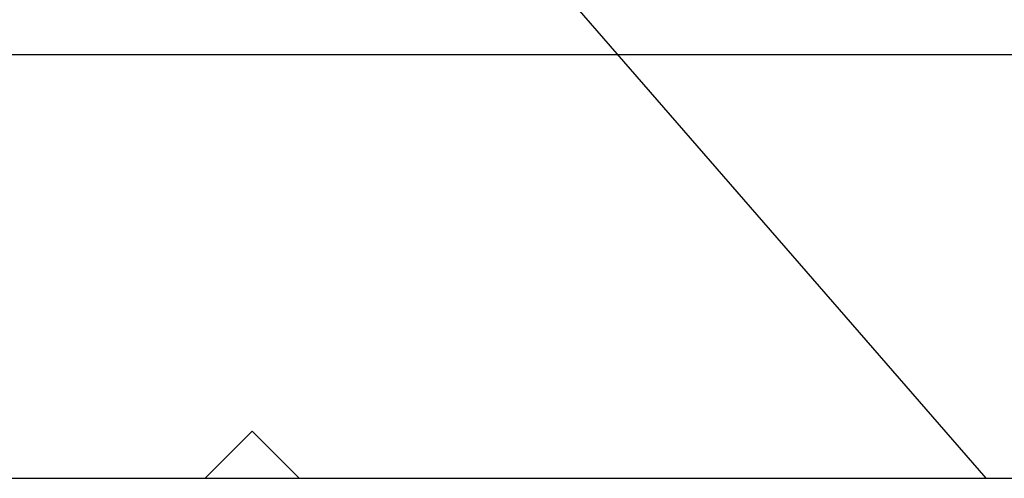
# Model space of a CAD drawing. Units: inches. Extents: x -0.3 to 10.7, y 0 to 12.4.
# Drawn here: x 4 to 4.3, y 7.6 to 7.7 of the extents above; entities that cross this region are included whole.
import ezdxf

# ---------------------------------------------------------------- set-up
doc = ezdxf.new("R2010")
doc.units = ezdxf.units.IN
doc.header["$MEASUREMENT"] = 0
doc.layers.add('Arcadia-Dim', color=4, linetype='Continuous')
doc.layers.add('Arcadia-Profile', color=5, linetype='Continuous')
doc.styles.get("Standard").update_dxf_attribs({"font": 'ARIALN.TTF'})
doc.dimstyles.new('Arcadia-2', dxfattribs={"dimscale": 2, "dimtxt": 0.0938, "dimasz": 0.0938, "dimexe": 0.0546, "dimexo": 0.0469, "dimgap": 0.0469, "dimtad": 0, "dimtih": 1, "dimdec": 4, "dimzin": 3, "dimdsep": 46, "dimlunit": 4, "dimtxsty": 'Standard', "dimblk": 'ARCHTICK', "dimcen": 0.0469, "dimdle": 0.0546, "dimclrd": 256, "dimclre": 256, "dimclrt": 256, "dimadec": 0, "dimazin": 0, "dimtfac": 0.75, "dimtdec": 4, "dimtix": 1, "dimtmove": 2, "dimatfit": 3, "dimfxl": 1, "dimtolj": 1, "dimtzin": 3, "dimlwd": -3, "dimlwe": -3, "dimarcsym": 0})

# ---------------------------------------------------------------- blocks, each defined once
blk = doc.blocks.new('_ArchTick')
at = {"color": 0, "linetype": 'ByBlock', "lineweight": -3, "const_width": 0.15}
blk.add_lwpolyline([(-0.5, -0.5), (0.5, 0.5)], dxfattribs=at)
blk = doc.blocks.new('*D18')
at = {"layer": 'Arcadia-Dim', "lineweight": -3, "transparency": 16777216}
for p, q in [((1.531250000000091, 8.547677806220907), (1.531250000000091, 6.810798507723169)), ((2.947450000000089, 8.438477806220908), (1.422050000000091, 8.438477806220908)), ((1.531250000000092, 4.626077735828431), (1.531250000000091, 6.253757034326171))]:
    blk.add_line(p, q, dxfattribs=at)
at = {"layer": 'Arcadia-Dim', "transparency": 16777216}
blk.add_solid([(1.499983333333425, 4.626077735828431), (1.562516666666758, 4.626077735828431), (1.531250000000092, 4.438477735828431)], dxfattribs=at)
at = {"layer": 'Defpoints', "color": 0, "transparency": 16777216}
for p in [(3.041250000000089, 8.438477806220908), (1.531250000000092, 4.438477735828431), (5.218249999999957, 4.438477735828432)]:
    blk.add_point(p, dxfattribs=at)
at = {"layer": 'Arcadia-Dim', "lineweight": -3, "transparency": 16777216, "xscale": 0.1876, "yscale": 0.1876, "zscale": 0.1876, "rotation": 90}
blk.add_blockref('_ArchTick', (1.531250000000091, 8.438477806220908), dxfattribs=at)
at = {"layer": 'Arcadia-Dim', "lineweight": -3, "transparency": 16777216, "insert": (1.531250000000093, 6.532277771024668), "char_height": 0.1876, "attachment_point": 5, "rotation": 90}
blk.add_mtext('\\A1;F.D.', dxfattribs=at)
blk = doc.blocks.new('*U27')
at = {"layer": 'Arcadia-Profile'}
for p, q in [((0, 0.156), (0, -0.156)), ((0, -0.156), (0.09999999999999987, -0.06907132621837764))]:
    blk.add_line(p, q, dxfattribs=at)

msp = doc.modelspace()

# ---------------------------------------------------------------- linework, layer by layer
at = {"layer": 'Arcadia-Profile'}
msp.add_lwpolyline([(4.843250000000065, 8.428477806220899, 0.4142135623723666), (4.83325000000006, 8.438477806220918), (3.041250000000088, 8.438477806220904, 0.4142135623734072), (3.031250000000097, 8.428477806220913), (3.031250000000083, 7.573477806220923, 0.4142135623723666), (3.041250000000088, 7.563477806220904), (4.08325000000006, 7.563477806220911), (4.093250000000079, 7.573477806220916), (4.103250000000099, 7.563477806220911), (4.458250000000088, 7.563477806220911, 0.4142135623734072), (4.468250000000079, 7.573477806220909), (4.468250000000094, 7.643477806220902, 0.4142135623723666), (4.458250000000088, 7.653477806220922), (3.335921301244864, 7.653477806220915, -0.9999999999999999), (3.315921301244861, 7.653477806220915), (3.235921301244862, 7.653477806220915, -0.9999999999999999), (3.215921301244859, 7.653477806220915), (3.13125000000008, 7.6534778062209, -0.4142135623723666), (3.121250000000086, 7.663477806220913), (3.1212500000001, 8.33847780622091, -0.4142135623734072), (3.131250000000091, 8.348477806220915), (4.833250000000074, 8.348477806220915, 0.4142135623734072), (4.843250000000065, 8.358477806220906)], format="xyb", close=True, dxfattribs=at)

# ---------------------------------------------------------------- block references
at = {"layer": 'Arcadia-Profile', "rotation": 90}
msp.add_blockref('*U27', (4.093250000000079, 7.563477806220911), dxfattribs=at)

# ---------------------------------------------------------------- dimensions: what is measured, and where the dimension line sits
at = {"layer": 'Arcadia-Dim', "lineweight": -3}
dim = msp.add_linear_dim(base=(1.531250000000092, 4.438477735828431), p1=(3.041250000000088, 8.438477806220904), p2=(5.218249999999955, 4.43847773582843), angle=90, text='F.D.', dimstyle='Arcadia-2', override={"dimblk1": 'ArchTick', "dimsah": 1, "dimse2": 1}, dxfattribs=at)
dim.commit()
dim.dimension.update_dxf_attribs({"geometry": '*D18', "text_midpoint": (1.531250000000093, 6.532277771024668), "text_rotation": 90})

doc.saveas('drawing.dxf')
